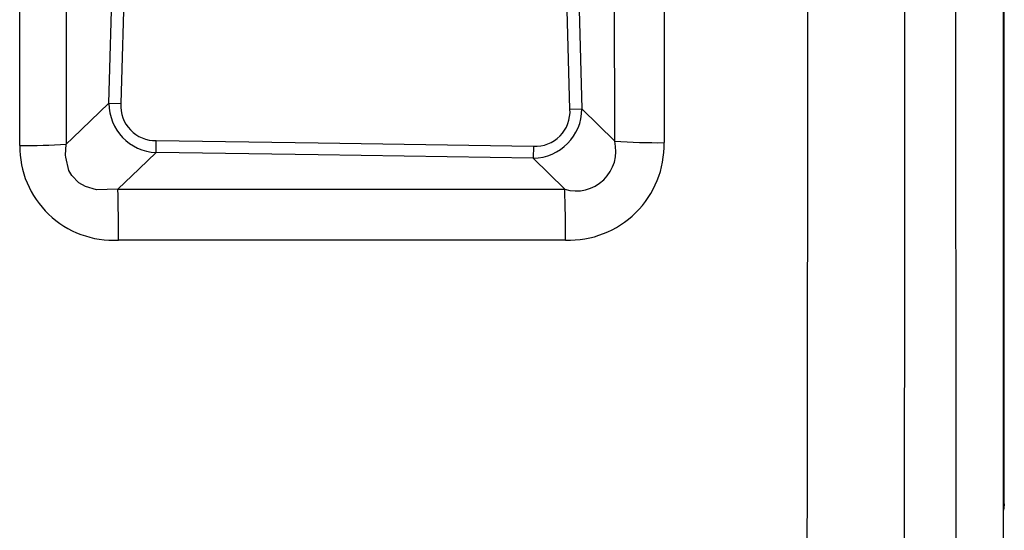
# Model space of a CAD drawing. Extents: x 0 to 420, y 0 to 297.
# Drawn here: x 60 to 66, y 102 to 106 of the extents above; entities that cross this region are included whole.
import ezdxf

# ---------------------------------------------------------------- set-up
doc = ezdxf.new("R2010")
doc.units = 0
doc.header["$MEASUREMENT"] = 0
doc.layers.get('0').update_dxf_attribs({"linetype": 'CONTINUOUS'})

msp = doc.modelspace()

# ---------------------------------------------------------------- linework, layer by layer
at = {"color": 2, "linetype": 'Continuous'}
for p, q in [((66.45581, 97.33916), (66.45581, 143.79049)), ((66.46216, 102.41482), (66.46216, 143.57902)), ((60.58205, 105.04134), (60.66061, 105.03899)), ((63.61, 105.0021), (63.68856, 105.00433)), ((63.68856, 105.00433), (63.90357, 104.79212)), ((60.89197, 104.71761), (60.89305, 104.79619)), ((63.3706, 104.75967), (63.36936, 104.68109)), ((63.57592, 104.47707), (63.36936, 104.68109)), ((66.46216, 102.48742), (66.45581, 102.48742))]:
    msp.add_line(p, q, dxfattribs=at)
for points in [[(65.16774, 100.70738), (65.16858, 101.47881), (65.17589, 108.20478), (65.17945, 111.56965), (65.18681, 118.30264), (65.19131, 122.01682), (65.19131, 122.01682)], [(65.818, 122.01682), (65.81538, 118.30589), (65.81143, 111.57816), (65.80957, 108.2159), (65.80565, 101.49516), (65.80532, 100.93393)], [(66.14671, 100.97826), (66.14642, 101.36785), (66.14306, 106.80281), (66.14124, 111.92619), (66.14074, 115.28955), (66.14081, 118.65354), (66.14141, 122.01682)], [(59.9965, 104.76433), (59.99656, 105.214), (59.99678, 106.77017), (59.99699, 108.29169), (59.99706, 108.75607)], [(60.30218, 108.76364), (60.30221, 108.29949), (60.30234, 106.77874), (60.30247, 105.22334), (60.3025, 104.77389)], [(63.90357, 104.79212), (63.90348, 105.75471), (63.90335, 107.13842), (63.90321, 108.5225), (63.90319, 108.74228)], [(64.22914, 108.73532), (64.22909, 108.51543), (64.22879, 107.13065), (64.22849, 105.74625), (64.22828, 104.78319)], [(60.58205, 105.04134), (60.62987, 106.71539), (60.6732, 108.38954)], [(60.75177, 108.38761), (60.70843, 106.71325), (60.66061, 105.03899)], [(63.61, 105.0021), (63.57232, 106.38547), (63.52232, 108.42581)], [(63.6009, 108.4276), (63.65088, 106.38753), (63.68856, 105.00433)], [(60.3025, 104.77389), (60.34308, 104.81271), (60.58205, 105.04134)], [(60.64103, 104.47734), (60.50177, 104.47394), (60.42854, 104.49479), (60.38541, 104.51982), (60.33874, 104.56805), (60.32022, 104.60081), (60.29872, 104.68685), (60.29791, 104.7003), (60.3025, 104.77389)], [(60.89305, 104.79619), (61.95671, 104.78114), (63.3706, 104.75967)], [(60.89197, 104.71761), (60.78, 104.61039), (60.64103, 104.47734)], [(63.36936, 104.68109), (61.95556, 104.70256), (60.89197, 104.71761)], [(60.64103, 104.47734), (61.25828, 104.47729), (62.32222, 104.47719), (63.38612, 104.47709), (63.57592, 104.47707)], [(63.58086, 104.14396), (63.39101, 104.14393), (62.32683, 104.14373), (61.26262, 104.14354), (60.64521, 104.14344)], [(66.46216, 102.41482), (66.45937, 102.3865), (66.45581, 102.37235)]]:
    msp.add_lwpolyline(points, dxfattribs=at)
for centre, radius, start, end in [((60.90796, 105.04313), 0.32592, 180.314463, 267.187713), ((60.8886, 105.0246), 0.22844, 176.38613, 271.116046), ((63.36316, 105.00644), 0.32541, 271.092649, 359.627352), ((63.38244, 104.9874), 0.22803, 267.023024, 3.696977), ((60.61253, 104.75862), 0.61605, 179.469622, 273.040526), ((60.02489, 108.75578), 3.99156, 269.592469, 273.988116), ((63.65053, 104.72738), 0.26119, 253.401292, 14.352433), ((63.60286, 104.76916), 0.62558, 267.984476, 1.284953), ((64.18693, 109.18452), 4.40153, 266.308963, 270.538381), ((51.12729, 104.1914), 9.51803, 359.711253, 1.721513), ((55.53766, 104.19138), 8.04333, 359.662202, 2.0355)]:
    msp.add_arc(centre, radius, start, end, dxfattribs=at)

doc.saveas('drawing.dxf')
